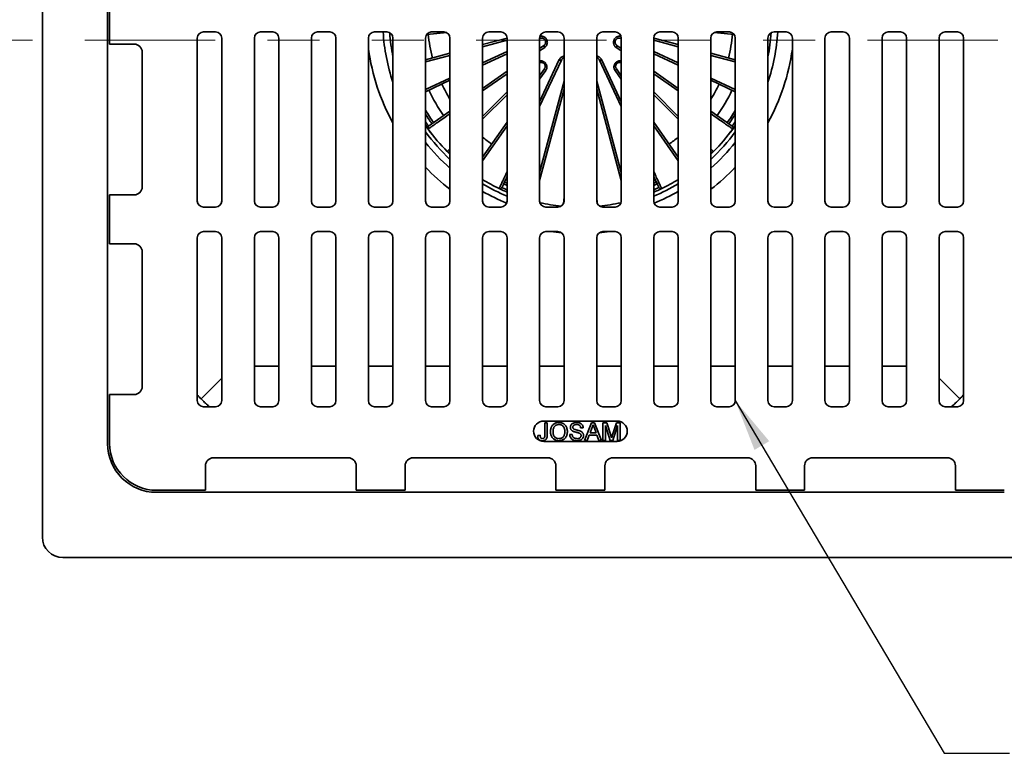
# Model space of a CAD drawing. Units: inches. Extents: x 0.2 to 8.4, y 0.1 to 10.9.
# Drawn here: x 1.9 to 3.8, y 6.1 to 7.5 of the extents above; entities that cross this region are included whole.
import ezdxf

# ---------------------------------------------------------------- set-up
doc = ezdxf.new("R2010")
doc.units = ezdxf.units.IN
doc.header["$MEASUREMENT"] = 0
doc.linetypes.add('PHANTOM', pattern=[0.5, 0.25, -0.05, 0.05, -0.05, 0.05, -0.05])
doc.layers.add('WALL', color=7, linetype='Continuous', lineweight=50)
doc.dimstyles.new('SLDDIMSTYLE1', dxfattribs={"dimtxt": 0.18, "dimasz": 0.1, "dimexe": 0, "dimexo": 0.0625, "dimgap": 0, "dimtad": 0, "dimtih": 1, "dimtoh": 1, "dimdec": 0, "dimrnd": 1e-09, "dimzin": 0, "dimdsep": 46, "dimlunit": 5, "dimtxsty": 'Standard', "dimsah": 1, "dimcen": 0.09, "dimadec": 0, "dimazin": 0, "dimtfac": 0.1, "dimtdec": 0, "dimtofl": 0, "dimtmove": 0, "dimatfit": 3, "dimfxl": 0, "dimfrac": 2, "dimtolj": 1, "dimtzin": 0, "dimarcsym": 0})

msp = doc.modelspace()

# ---------------------------------------------------------------- linework, layer by layer
at = {"color": 7, "linetype": 'Continuous', "lineweight": 35}
for p, q in [((1.96937203, 8.51417073), (1.96937203, 6.52979571)), ((2.09437202, 8.33448319), (2.09437202, 6.70948325)), ((2.09827822, 7.56885822), (2.09827822, 7.47510822)), ((2.27796576, 7.49854572), (2.30140327, 7.49854572)), ((2.38734076, 7.49854572), (2.41077823, 7.49854572)), ((2.49671576, 7.49854572), (2.52015323, 7.49854572)), ((2.60609076, 7.49854572), (2.62952823, 7.49854572)), ((2.74443244, 7.4971593), (2.70604818, 7.49380112)), ((2.71546574, 7.49854572), (2.73890325, 7.49854572)), ((2.82484074, 7.49854572), (2.84827825, 7.49854572)), ((2.93421574, 7.49854572), (2.95765325, 7.49854572)), ((3.06702825, 7.49854572), (3.04359074, 7.49854572)), ((3.17640325, 7.49854572), (3.15296574, 7.49854572)), ((3.2951958, 7.49380112), (3.25681155, 7.4971593)), ((3.28577825, 7.49854572), (3.26234074, 7.49854572)), ((3.39515323, 7.49854572), (3.37171576, 7.49854572)), ((3.50452823, 7.49854572), (3.48109076, 7.49854572)), ((3.61390323, 7.49854572), (3.59046576, 7.49854572)), ((3.72327823, 7.49854572), (3.69984072, 7.49854572)), ((2.09827822, 7.47510822), (2.14515322, 7.47510822)), ((2.26624701, 7.17432696), (2.26624701, 7.48682697)), ((2.31312202, 7.48682697), (2.31312202, 7.17432696)), ((2.37562197, 7.17432696), (2.37562197, 7.48682697)), ((2.42249698, 7.48682697), (2.42249698, 7.17432696)), ((2.48499701, 7.17432696), (2.48499701, 7.48682697)), ((2.53187198, 7.48682697), (2.53187198, 7.17432696)), ((2.59437201, 7.17432696), (2.59437201, 7.48682697)), ((2.64124698, 7.48682697), (2.64124698, 7.17432696)), ((2.70374699, 7.17432696), (2.70374699, 7.48682697)), ((2.750622, 7.48682697), (2.750622, 7.17432696)), ((2.81312199, 7.17432696), (2.81312199, 7.48682697)), ((2.81312199, 7.47422851), (2.859997, 7.48678863)), ((2.859997, 7.48682697), (2.859997, 7.17432696)), ((2.92249699, 7.17432696), (2.92249699, 7.48682697)), ((2.92289623, 7.486095), (2.92249699, 7.48590883)), ((2.96937199, 7.48682697), (2.96937199, 7.17432696)), ((3.03187199, 7.48682697), (3.03187199, 7.17432696)), ((3.078747, 7.48590883), (3.07834776, 7.486095)), ((3.078747, 7.17432696), (3.078747, 7.48682697)), ((3.14124699, 7.48682697), (3.14124699, 7.17432696)), ((3.14124699, 7.48678863), (3.188122, 7.47422851)), ((3.188122, 7.17432696), (3.188122, 7.48682697)), ((3.25062199, 7.48682697), (3.25062199, 7.17432696)), ((3.297497, 7.17432696), (3.297497, 7.48682697)), ((3.35999701, 7.48682697), (3.35999701, 7.17432696)), ((3.40687198, 7.17432696), (3.40687198, 7.48682697)), ((3.46937201, 7.48682697), (3.46937201, 7.17432696)), ((3.51624698, 7.17432696), (3.51624698, 7.48682697)), ((3.57874701, 7.48682697), (3.57874701, 7.17432696)), ((3.62562201, 7.17432696), (3.62562201, 7.48682697)), ((3.68812197, 7.48682697), (3.68812197, 7.17432696)), ((3.73499698, 7.17432696), (3.73499698, 7.48682697)), ((2.16077825, 7.45948322), (2.16077825, 7.20167074)), ((2.70374699, 7.44492157), (2.750622, 7.45748169)), ((2.859997, 7.4567646), (2.81312199, 7.43490643)), ((2.92249699, 7.46688574), (2.930679, 7.47261485)), ((3.07056499, 7.47261485), (3.078747, 7.46688574)), ((3.188122, 7.43490643), (3.14124699, 7.4567646)), ((3.25062199, 7.45748169), (3.297497, 7.44492157)), ((2.96414911, 7.44453009), (2.92249699, 7.35520685)), ((3.078747, 7.35520685), (3.03709488, 7.44453009)), ((2.81312199, 7.39030054), (2.859997, 7.42312277)), ((2.92249699, 7.41459528), (2.93169495, 7.42773132)), ((3.06954904, 7.42773132), (3.078747, 7.41459528)), ((3.14124699, 7.42312277), (3.188122, 7.39030054)), ((2.750622, 7.4057622), (2.70374699, 7.38390403)), ((2.92249699, 7.22917051), (2.96937199, 7.40411038)), ((3.03187199, 7.40411038), (3.078747, 7.22917051)), ((3.297497, 7.38390403), (3.25062199, 7.4057622)), ((2.859997, 7.3779626), (2.81312199, 7.33108761)), ((3.188122, 7.33108761), (3.14124699, 7.3779626)), ((2.70964465, 7.31784492), (2.750622, 7.34653758)), ((3.25062199, 7.34653758), (3.29159934, 7.31784492)), ((2.81312199, 7.2583916), (2.859997, 7.32533604)), ((3.14124699, 7.32533604), (3.188122, 7.2583916)), ((2.750622, 7.26381586), (2.74543174, 7.26894502)), ((3.25581224, 7.26894502), (3.25062199, 7.26381586)), ((2.81312199, 7.26228368), (2.81493662, 7.26098315)), ((3.18630737, 7.26098315), (3.188122, 7.26228368)), ((2.09827822, 7.18604571), (2.09827822, 7.09229574)), ((2.14515322, 7.18604571), (2.09827822, 7.18604571)), ((2.30140327, 7.16260821), (2.27796576, 7.16260821)), ((2.41077823, 7.16260821), (2.38734076, 7.16260821)), ((2.52015323, 7.16260821), (2.49671576, 7.16260821)), ((2.62952823, 7.16260821), (2.60609076, 7.16260821)), ((2.73890325, 7.16260821), (2.71546574, 7.16260821)), ((2.84827825, 7.16260821), (2.82484074, 7.16260821)), ((2.95765325, 7.16260821), (2.93421574, 7.16260821)), ((3.04359074, 7.16260821), (3.06702825, 7.16260821)), ((3.15296574, 7.16260821), (3.17640325, 7.16260821)), ((3.26234074, 7.16260821), (3.28577825, 7.16260821)), ((3.37171576, 7.16260821), (3.39515323, 7.16260821)), ((3.48109076, 7.16260821), (3.50452823, 7.16260821)), ((3.59046576, 7.16260821), (3.61390323, 7.16260821)), ((3.69984072, 7.16260821), (3.72327823, 7.16260821)), ((2.27796576, 7.11573324), (2.30140327, 7.11573324)), ((2.38734076, 7.11573324), (2.41077823, 7.11573324)), ((2.49671576, 7.11573324), (2.52015323, 7.11573324)), ((2.60609076, 7.11573324), (2.62952823, 7.11573324)), ((2.71546574, 7.11573324), (2.73890325, 7.11573324)), ((2.82484074, 7.11573324), (2.84827825, 7.11573324)), ((2.93421574, 7.11573324), (2.95765325, 7.11573324)), ((3.06702825, 7.11573324), (3.04359074, 7.11573324)), ((3.17640325, 7.11573324), (3.15296574, 7.11573324)), ((3.28577825, 7.11573324), (3.26234074, 7.11573324)), ((3.39515323, 7.11573324), (3.37171576, 7.11573324)), ((3.50452823, 7.11573324), (3.48109076, 7.11573324)), ((3.61390323, 7.11573324), (3.59046576, 7.11573324)), ((3.72327823, 7.11573324), (3.69984072, 7.11573324)), ((2.26624701, 6.79151444), (2.26624701, 7.10401449)), ((2.31312202, 7.10401449), (2.31312202, 6.79151444)), ((2.37562197, 6.79151444), (2.37562197, 7.10401449)), ((2.42249698, 7.10401449), (2.42249698, 6.79151444)), ((2.48499701, 6.79151444), (2.48499701, 7.10401449)), ((2.53187198, 7.10401449), (2.53187198, 6.79151444)), ((2.59437201, 6.79151444), (2.59437201, 7.10401449)), ((2.64124698, 7.10401449), (2.64124698, 6.79151444)), ((2.70374699, 6.79151444), (2.70374699, 7.10401449)), ((2.750622, 7.10401449), (2.750622, 6.79151444)), ((2.81312199, 6.79151444), (2.81312199, 7.10401449)), ((2.859997, 7.10401449), (2.859997, 6.79151444)), ((2.92249699, 6.79151444), (2.92249699, 7.10401449)), ((2.96937199, 7.10401449), (2.96937199, 6.79151444)), ((3.03187199, 7.10401449), (3.03187199, 6.79151444)), ((3.078747, 6.79151444), (3.078747, 7.10401449)), ((3.14124699, 7.10401449), (3.14124699, 6.79151444)), ((3.188122, 6.79151444), (3.188122, 7.10401449)), ((3.25062199, 7.10401449), (3.25062199, 6.79151444)), ((3.297497, 6.79151444), (3.297497, 7.10401449)), ((3.35999701, 7.10401449), (3.35999701, 6.79151444)), ((3.40687198, 6.79151444), (3.40687198, 7.10401449)), ((3.46937201, 7.10401449), (3.46937201, 6.79151444)), ((3.51624698, 6.79151444), (3.51624698, 7.10401449)), ((3.57874701, 7.10401449), (3.57874701, 6.79151444)), ((3.62562201, 6.79151444), (3.62562201, 7.10401449)), ((3.68812197, 7.10401449), (3.68812197, 6.79151444)), ((3.73499698, 6.79151444), (3.73499698, 7.10401449)), ((2.09827822, 7.09229574), (2.14515322, 7.09229574)), ((2.16077825, 7.07667071), (2.16077825, 6.81885822)), ((2.27364333, 6.79500455), (2.31312202, 6.83448324)), ((3.68812197, 6.83448324), (3.72760066, 6.79500455)), ((2.09827822, 6.80323319), (2.09827822, 6.70948325)), ((2.14515322, 6.80323319), (2.09827822, 6.80323319)), ((2.30140327, 6.77979569), (2.27796576, 6.77979569)), ((2.41077823, 6.77979569), (2.38734076, 6.77979569)), ((2.52015323, 6.77979569), (2.49671576, 6.77979569)), ((2.62952823, 6.77979569), (2.60609076, 6.77979569)), ((2.73890325, 6.77979569), (2.71546574, 6.77979569)), ((2.84827825, 6.77979569), (2.82484074, 6.77979569)), ((2.95765325, 6.77979569), (2.93421574, 6.77979569)), ((3.04359074, 6.77979569), (3.06702825, 6.77979569)), ((3.15296574, 6.77979569), (3.17640325, 6.77979569)), ((3.26234074, 6.77979569), (3.28577825, 6.77979569)), ((3.37171576, 6.77979569), (3.39515323, 6.77979569)), ((3.48109076, 6.77979569), (3.50452823, 6.77979569)), ((3.59046576, 6.77979569), (3.61390323, 6.77979569)), ((3.69984072, 6.77979569), (3.72327823, 6.77979569)), ((3.07093449, 6.75245198), (2.9303095, 6.75245198)), ((2.93232702, 6.72575185), (2.93232702, 6.74922052)), ((2.93232702, 6.74922052), (2.9371397, 6.74922052)), ((2.9371397, 6.74922052), (2.9371397, 6.72605948)), ((3.00582978, 6.73959511), (3.0010171, 6.73959511)), ((3.00859844, 6.71509422), (3.02214778, 6.74922052)), ((3.02253061, 6.73897993), (3.01903731, 6.72953228)), ((3.02214778, 6.74922052), (3.02757572, 6.74922052)), ((3.03068618, 6.72953228), (3.02737063, 6.73850136)), ((3.02757572, 6.74922052), (3.04112505, 6.71509422)), ((3.04389371, 6.71509422), (3.04389371, 6.74922052)), ((3.04389371, 6.74922052), (3.05113324, 6.74922052)), ((3.04870639, 6.74397035), (3.04870639, 6.71509422)), ((3.05775752, 6.71509422), (3.04870639, 6.74397035)), ((3.05113324, 6.74922052), (3.05876244, 6.72527335)), ((3.06197544, 6.7256835), (3.06952944, 6.74922052)), ((3.07189476, 6.74397035), (3.06278895, 6.71509422)), ((3.06952944, 6.74922052), (3.07670745, 6.74922052)), ((3.07189476, 6.71509422), (3.07189476, 6.74397035)), ((3.07670745, 6.74922052), (3.07670745, 6.71509422)), ((2.91876401, 6.72461703), (2.92357669, 6.72515712)), ((2.98001631, 6.7269072), (2.98482899, 6.7269072)), ((3.01758804, 6.72559462), (3.01370508, 6.71509422)), ((3.03213546, 6.72559462), (3.01758804, 6.72559462)), ((3.01903731, 6.72953228), (3.03068618, 6.72953228)), ((3.03601842, 6.71509422), (3.03213546, 6.72559462)), ((2.9303095, 6.71338946), (3.07093449, 6.71338946)), ((3.01370508, 6.71509422), (3.00859844, 6.71509422)), ((3.04112505, 6.71509422), (3.03601842, 6.71509422)), ((3.04870639, 6.71509422), (3.04389371, 6.71509422)), ((3.06278895, 6.71509422), (3.05775752, 6.71509422)), ((3.07670745, 6.71509422), (3.07189476, 6.71509422)), ((2.55530948, 6.68213948), (2.29749699, 6.68213948)), ((2.938122, 6.68213948), (2.68030951, 6.68213948)), ((3.32093448, 6.68213948), (3.06312199, 6.68213948)), ((3.703747, 6.68213948), (3.44593451, 6.68213948)), ((2.28187196, 6.66651445), (2.28187196, 6.61963945)), ((2.57093451, 6.61963945), (2.57093451, 6.66651445)), ((2.66468448, 6.66651445), (2.66468448, 6.61963945)), ((2.95374699, 6.61963945), (2.95374699, 6.66651445)), ((3.047497, 6.61963945), (3.047497, 6.66651445)), ((3.33655951, 6.66651445), (3.33655951, 6.61963945)), ((3.43030948, 6.61963945), (3.43030948, 6.66651445)), ((3.71937202, 6.66651445), (3.71937202, 6.61963945)), ((2.18812203, 6.61963945), (2.28187196, 6.61963945)), ((2.18812203, 6.61573324), (3.81312196, 6.61573324)), ((2.57093451, 6.61963945), (2.66468448, 6.61963945)), ((2.95374699, 6.61963945), (3.047497, 6.61963945)), ((3.33655951, 6.61963945), (3.43030948, 6.61963945)), ((3.71937202, 6.61963945), (3.81312196, 6.61963945)), ((2.00843448, 6.49073325), (3.99280951, 6.49073325))]:
    msp.add_line(p, q, dxfattribs=at)
at = {"color": 8, "linetype": 'Continuous', "lineweight": 35}
for p, q in [((2.71364565, 7.49840352), (2.71524795, 7.4985437)), ((3.28599604, 7.4985437), (3.28759834, 7.49840352)), ((2.859997, 7.48272753), (2.81312199, 7.47016741)), ((3.188122, 7.47016741), (3.14124699, 7.48272753)), ((2.81312199, 7.43926757), (2.859997, 7.46112574)), ((2.93217865, 7.46883977), (2.92249699, 7.4620606)), ((3.078747, 7.4620606), (3.06906534, 7.46883977)), ((3.14124699, 7.46112574), (3.188122, 7.43926757)), ((2.750622, 7.45342059), (2.70374699, 7.44086047)), ((2.92249699, 7.36455933), (2.96017097, 7.44535142)), ((3.04107302, 7.44535142), (3.078747, 7.36455933)), ((3.297497, 7.44086047), (3.25062199, 7.45342059)), ((2.859997, 7.41829763), (2.81312199, 7.3854754)), ((2.93417549, 7.42443485), (2.92249699, 7.40775623)), ((3.078747, 7.40775623), (3.0670685, 7.42443485)), ((3.188122, 7.3854754), (3.14124699, 7.41829763)), ((2.70374699, 7.38826516), (2.750622, 7.41012333)), ((3.25062199, 7.41012333), (3.297497, 7.38826516)), ((2.81312199, 7.33663518), (2.859997, 7.38351018)), ((2.96937199, 7.38883899), (2.92249699, 7.21389911)), ((3.078747, 7.21389911), (3.03187199, 7.38883899)), ((3.14124699, 7.38351018), (3.188122, 7.33663518)), ((2.859997, 7.31849698), (2.81312199, 7.25155254)), ((3.188122, 7.25155254), (3.14124699, 7.31849698)), ((2.74544331, 7.26895648), (2.750622, 7.27413517)), ((3.25062199, 7.27413517), (3.25580068, 7.26895648)), ((2.859997, 7.2040375), (2.85340385, 7.20703611)), ((3.14784014, 7.20703611), (3.14124699, 7.2040375)), ((2.96823868, 7.16929928), (2.96937199, 7.18225314)), ((3.03187199, 7.18225314), (3.03300531, 7.16929928)), ((2.42249698, 6.85777239), (2.37562197, 6.85777239)), ((2.53187198, 6.85777239), (2.48499701, 6.85777239)), ((2.64124698, 6.85777239), (2.59437201, 6.85777239)), ((2.750622, 6.85777239), (2.70374699, 6.85777239)), ((2.859997, 6.85777239), (2.81312199, 6.85777239)), ((2.96937199, 6.85777239), (2.92249699, 6.85777239)), ((3.078747, 6.85777239), (3.03187199, 6.85777239)), ((3.188122, 6.85777239), (3.14124699, 6.85777239)), ((3.297497, 6.85777239), (3.25062199, 6.85777239)), ((3.40687198, 6.85777239), (3.35999701, 6.85777239)), ((3.51624698, 6.85777239), (3.46937201, 6.85777239)), ((3.62562201, 6.85777239), (3.57874701, 6.85777239))]:
    msp.add_line(p, q, dxfattribs=at)
at = {"color": 7, "linetype": 'PHANTOM', "lineweight": 18}
msp.add_line((4.55062199, 7.48299007), (1.45062199, 7.48299007), dxfattribs=at)
at = {"color": 8, "linetype": 'Continuous', "lineweight": 35, "flags": 128}
for points in [[(2.92249699, 7.48617884), (2.92269714, 7.48608623), (2.92289623, 7.486095)], [(3.07834776, 7.486095), (3.07854685, 7.48608623), (3.078747, 7.48617884)], [(2.750622, 7.34171243), (2.75031497, 7.34149745), (2.74720914, 7.33932272), (2.7442121, 7.33722417), (2.74132512, 7.33520268), (2.73854944, 7.33325913), (2.73588624, 7.33139434), (2.73333663, 7.32960908), (2.73090172, 7.32790414), (2.72858254, 7.32628023), (2.72638006, 7.32473805), (2.72429523, 7.32327824), (2.72232895, 7.32190142), (2.72048203, 7.3206082), (2.71875526, 7.31939911), (2.71714938, 7.31827467), (2.7156651, 7.31723535), (2.714303, 7.3162816), (2.71306368, 7.31541382), (2.71194769, 7.31463239), (2.71095547, 7.31393762), (2.71008747, 7.31332984), (2.70934402, 7.31280929), (2.70872548, 7.31237617)], [(3.29251851, 7.31237617), (3.29189997, 7.31280929), (3.29115652, 7.31332984), (3.29028852, 7.31393762), (3.2892963, 7.31463239), (3.28818031, 7.31541382), (3.28694099, 7.3162816), (3.28557889, 7.31723535), (3.2840946, 7.31827467), (3.28248873, 7.31939911), (3.28076195, 7.3206082), (3.27891504, 7.32190142), (3.27694876, 7.32327824), (3.27486393, 7.32473805), (3.27266145, 7.32628023), (3.27034227, 7.32790414), (3.26790736, 7.32960908), (3.26535775, 7.33139434), (3.26269455, 7.33325913), (3.25991886, 7.33520268), (3.25703189, 7.33722417), (3.25403485, 7.33932272), (3.25092902, 7.34149745), (3.25062199, 7.34171243)], [(2.70374699, 7.32647551), (2.70519503, 7.32429422), (2.70962422, 7.31783053)], [(3.29161976, 7.31783053), (3.29604895, 7.32429422), (3.297497, 7.32647551)], [(2.84488666, 7.19812339), (2.84520576, 7.19880776), (2.84558933, 7.1996303), (2.84603715, 7.20059066), (2.84654905, 7.20168844), (2.84712482, 7.20292318), (2.8477642, 7.20429435), (2.84846694, 7.20580137), (2.84923272, 7.20744358), (2.85006122, 7.20922031), (2.8509521, 7.21113081), (2.85190497, 7.21317422), (2.85291942, 7.21534974), (2.85399503, 7.21765637), (2.85513133, 7.22009319), (2.85632785, 7.22265913), (2.85758407, 7.22535311), (2.85889947, 7.22817398), (2.859997, 7.23052764)], [(3.14124699, 7.23052764), (3.14234452, 7.22817398), (3.14365991, 7.22535311), (3.14491614, 7.22265913), (3.14611266, 7.22009319), (3.14724896, 7.21765637), (3.14832457, 7.21534974), (3.14933902, 7.21317422), (3.15029188, 7.21113081), (3.15118276, 7.20922031), (3.15201127, 7.20744358), (3.15277705, 7.20580137), (3.15347979, 7.20429435), (3.15411917, 7.20292318), (3.15469494, 7.20168844), (3.15520684, 7.20059066), (3.15565466, 7.1996303), (3.15603823, 7.19880776), (3.15635733, 7.19812339)], [(2.85010206, 7.1999556), (2.85723668, 7.19671614), (2.859997, 7.19551326)], [(3.14124699, 7.19551326), (3.14400731, 7.19671614), (3.15114193, 7.1999556)]]:
    msp.add_lwpolyline(points, dxfattribs=at)
at = {"color": 7, "linetype": 'Continuous', "lineweight": 35, "flags": 128}
for points in [[(2.93417549, 7.42443485), (2.93356288, 7.42489265), (2.93300173, 7.42537356), (2.93251371, 7.42585899), (2.93211769, 7.4263302), (2.93182896, 7.42676897), (2.93165868, 7.42715837), (2.93161343, 7.42748334), (2.93169495, 7.42773132)], [(3.0670685, 7.42443485), (3.06768111, 7.42489265), (3.06824226, 7.42537356), (3.06873027, 7.42585899), (3.0691263, 7.4263302), (3.06941503, 7.42676897), (3.06958531, 7.42715837), (3.06963056, 7.42748334), (3.06954904, 7.42773132)], [(2.70871226, 7.31236667), (2.70416435, 7.31884965), (2.70374699, 7.31946007)], [(3.297497, 7.31946007), (3.29707964, 7.31884965), (3.29253173, 7.31236667)], [(2.92249699, 7.23962321), (2.9247961, 7.23899714), (2.92510771, 7.23891383)], [(3.07613628, 7.23891383), (3.07644789, 7.23899714), (3.078747, 7.23962321)], [(2.859997, 7.22117516), (2.85912249, 7.21929977), (2.85805853, 7.21701811), (2.85705505, 7.21486616), (2.8561125, 7.21284485), (2.85523127, 7.21095503), (2.85441174, 7.20919754), (2.85365424, 7.20757308), (2.85295911, 7.20608238), (2.85232665, 7.20472606), (2.85175711, 7.20350467), (2.85125075, 7.2024188), (2.85080778, 7.20146881), (2.85042837, 7.20065519), (2.8501127, 7.19997826)], [(2.8550547, 7.21057638), (2.85844821, 7.20901249), (2.859997, 7.20831352)], [(3.15113128, 7.19997826), (3.15081562, 7.20065519), (3.15043621, 7.20146881), (3.14999324, 7.2024188), (3.14948688, 7.20350467), (3.14891734, 7.20472606), (3.14828488, 7.20608238), (3.14758975, 7.20757308), (3.14683225, 7.20919754), (3.14601271, 7.21095503), (3.14513149, 7.21284485), (3.14418894, 7.21486616), (3.14318546, 7.21701811), (3.1421215, 7.21929977), (3.14124699, 7.22117516)], [(3.14124699, 7.20831352), (3.14279578, 7.20901249), (3.14618929, 7.21057638)]]:
    msp.add_lwpolyline(points, dxfattribs=at)
at = {"color": 7, "linetype": 'Continuous', "lineweight": 35}
for centre, radius, start, end in [((2.27796574, 7.48682697), 0.01171875, 90, 180), ((2.30140324, 7.48682697), 0.01171875, 0, 90), ((2.38734074, 7.48682697), 0.01171875, 90, 180), ((2.41077824, 7.48682697), 0.01171875, 0, 90), ((2.49671574, 7.48682697), 0.01171875, 90, 180), ((2.52015324, 7.48682697), 0.01171875, 0, 90), ((2.60609074, 7.48682697), 0.01171875, 90, 180), ((3.00062199, 7.52198322), 0.37890625, 183.54633274, 198.47651997), ((2.62952824, 7.48682697), 0.01171875, 0, 90), ((2.71546574, 7.48682697), 0.01171875, 90, 180), ((3.00062199, 7.52198322), 0.29296875, 185.46958029, 194.53041971), ((2.73890324, 7.48682697), 0.01171875, 0, 90), ((2.82484074, 7.48682697), 0.01171875, 90, 180), ((2.84827824, 7.48682697), 0.01171875, 0, 90), ((2.93421574, 7.48682697), 0.01171875, 90, 180), ((2.95765324, 7.48682697), 0.01171875, 0, 90), ((3.04359074, 7.48682697), 0.01171875, 90, 180), ((3.06702824, 7.48682697), 0.01171875, 0, 90), ((3.15296574, 7.48682697), 0.01171875, 90, 180), ((3.17640324, 7.48682697), 0.01171875, 0, 90), ((3.26234074, 7.48682697), 0.01171875, 90, 180), ((3.00062199, 7.52198322), 0.29296875, 345.46958029, 354.53041971), ((3.28577824, 7.48682697), 0.01171875, 0, 90), ((3.37171574, 7.48682697), 0.01171875, 90, 180), ((3.00062199, 7.52198322), 0.37890625, 341.52348003, 356.45366726), ((3.39515324, 7.48682697), 0.01171875, 0, 90), ((3.48109074, 7.48682697), 0.01171875, 90, 180), ((3.50452824, 7.48682697), 0.01171875, 0, 90), ((3.59046574, 7.48682697), 0.01171875, 90, 180), ((3.61390324, 7.48682697), 0.01171875, 0, 90), ((3.69984074, 7.48682697), 0.01171875, 90, 180), ((3.72327824, 7.48682697), 0.01171875, 0, 90), ((2.14515324, 7.45948322), 0.015625, 0, 90), ((2.9355996, 7.47238415), 0.00492601, 177.31574821, 226.01525732), ((3.06564439, 7.47238415), 0.00492601, 313.98474268, 2.68425179), ((2.96306745, 7.44933584), 0.00492597, 233.98457066, 282.68448573), ((3.03817653, 7.44933584), 0.00492597, 257.31551427, 306.01542934), ((3.00062199, 7.52198322), 0.29296875, 204.93691836, 211.42390649), ((3.00062199, 7.52198322), 0.29296875, 328.57609351, 335.06308164), ((3.00062199, 7.52198322), 0.3203125, 204.94230338, 215.05769662), ((3.00062199, 7.52198322), 0.3203125, 324.94230338, 335.05769662), ((3.00062199, 7.52198322), 0.34375, 210.27264132, 215.05376276), ((3.00062199, 7.52198322), 0.34375, 324.94623724, 329.72735868), ((2.71188519, 7.31464512), 0.00390625, 125, 215.68163038), ((2.71188743, 7.31465634), 0.00389835, 125.12180348, 215.79641887), ((2.71071843, 7.30958825), 0.003427, 125.55916963, 125.83128569), ((3.00062199, 7.52198322), 0.359375, 215.68163038, 224.75738772), ((3.00062199, 7.52198322), 0.35935872, 215.68163038, 224.75738772), ((3.00062199, 7.52198322), 0.35935872, 315.24261228, 324.31836962), ((3.00062199, 7.52198322), 0.359375, 315.24261228, 324.31836962), ((3.2893588, 7.31464512), 0.00390625, 324.31836962, 55), ((3.28935656, 7.31465634), 0.00389835, 324.20358113, 54.87819652), ((3.29052556, 7.30958825), 0.003427, 54.16871431, 54.44083037), ((3.00062199, 7.52198322), 0.37890625, 218.41736606, 228.7158502), ((3.00062199, 7.52198322), 0.29296875, 230.2081805, 234.53041971), ((3.00062199, 7.52198322), 0.29296875, 305.46958029, 309.7918195), ((3.00062199, 7.52198322), 0.37890625, 311.2841498, 321.58263394), ((2.74587478, 7.2685093), 0.00062139, 133.97561741, 135.47697486), ((2.74820556, 7.27169544), 0.00390625, 224.75738772, 308.21455893), ((3.25303843, 7.27169544), 0.00390625, 231.78544107, 315.24261228), ((3.25536921, 7.2685093), 0.00062139, 44.52302529, 46.02438245), ((3.00062199, 7.52198322), 0.359375, 238.55101861, 244.31836962), ((3.00062199, 7.52198322), 0.359375, 295.68163038, 301.44898139), ((2.14515324, 7.20167072), 0.015625, 270, 0), ((3.00062199, 7.52198322), 0.37890625, 240.34044623, 248.1045701), ((2.84657244, 7.20162909), 0.00390625, 244.31836962, 335), ((3.00062199, 7.52198322), 0.359375, 244.31836962, 246.96431589), ((2.84999958, 7.19565376), 0.00567812, 154.21869397, 154.38293418), ((2.8465831, 7.20163325), 0.00389835, 244.20381759, 334.87859644), ((3.00062199, 7.52198322), 0.359375, 293.03568411, 295.68163038), ((3.00062199, 7.52198322), 0.37890625, 291.8954299, 299.65955377), ((3.15466089, 7.20163325), 0.00389835, 205.12140356, 295.79618241), ((3.15467155, 7.20162909), 0.00390625, 205, 295.68163038), ((3.15124441, 7.19565376), 0.00567812, 25.61706583, 25.78130601), ((2.27796574, 7.17432697), 0.01171875, 180, 270), ((2.30140324, 7.17432697), 0.01171875, 270, 0), ((2.38734074, 7.17432697), 0.01171875, 180, 270), ((2.41077824, 7.17432697), 0.01171875, 270, 0), ((2.49671574, 7.17432697), 0.01171875, 180, 270), ((2.52015324, 7.17432697), 0.01171875, 270, 0), ((2.60609074, 7.17432697), 0.01171875, 180, 270), ((2.62952824, 7.17432697), 0.01171875, 270, 0), ((2.71546574, 7.17432697), 0.01171875, 180, 270), ((2.73890324, 7.17432697), 0.01171875, 270, 0), ((2.82484074, 7.17432697), 0.01171875, 180, 270), ((2.84827824, 7.17432697), 0.01171875, 270, 0), ((2.93421574, 7.17432697), 0.01171875, 180, 270), ((2.95765324, 7.17432697), 0.01171875, 270, 0), ((3.04359074, 7.17432697), 0.01171875, 180, 270), ((3.06702824, 7.17432697), 0.01171875, 270, 0), ((3.15296574, 7.17432697), 0.01171875, 180, 270), ((3.17640324, 7.17432697), 0.01171875, 270, 0), ((3.26234074, 7.17432697), 0.01171875, 180, 270), ((3.28577824, 7.17432697), 0.01171875, 270, 0), ((3.37171574, 7.17432697), 0.01171875, 180, 270), ((3.39515324, 7.17432697), 0.01171875, 270, 0), ((3.48109074, 7.17432697), 0.01171875, 180, 270), ((3.50452824, 7.17432697), 0.01171875, 270, 0), ((3.59046574, 7.17432697), 0.01171875, 180, 270), ((3.61390324, 7.17432697), 0.01171875, 270, 0), ((3.69984074, 7.17432697), 0.01171875, 180, 270), ((3.72327824, 7.17432697), 0.01171875, 270, 0), ((3.00062199, 7.52198322), 0.359375, 257.51802161, 264.15186413), ((3.00062199, 7.52198322), 0.359375, 275.84813587, 282.48197839), ((2.27796574, 7.10401447), 0.01171875, 90, 180), ((2.30140324, 7.10401447), 0.01171875, 0, 90), ((2.38734074, 7.10401447), 0.01171875, 90, 180), ((2.41077824, 7.10401447), 0.01171875, 0, 90), ((2.49671574, 7.10401447), 0.01171875, 90, 180), ((2.52015324, 7.10401447), 0.01171875, 0, 90), ((2.60609074, 7.10401447), 0.01171875, 90, 180), ((2.62952824, 7.10401447), 0.01171875, 0, 90), ((2.71546574, 7.10401447), 0.01171875, 90, 180), ((2.73890324, 7.10401447), 0.01171875, 0, 90), ((2.82484074, 7.10401447), 0.01171875, 90, 180), ((2.84827824, 7.10401447), 0.01171875, 0, 90), ((2.93421574, 7.10401447), 0.01171875, 90, 180), ((2.95765324, 7.10401447), 0.01171875, 0, 90), ((3.04359074, 7.10401447), 0.01171875, 90, 180), ((3.06702824, 7.10401447), 0.01171875, 0, 90), ((3.15296574, 7.10401447), 0.01171875, 90, 180), ((3.17640324, 7.10401447), 0.01171875, 0, 90), ((3.26234074, 7.10401447), 0.01171875, 90, 180), ((3.28577824, 7.10401447), 0.01171875, 0, 90), ((3.37171574, 7.10401447), 0.01171875, 90, 180), ((3.39515324, 7.10401447), 0.01171875, 0, 90), ((3.48109074, 7.10401447), 0.01171875, 90, 180), ((3.50452824, 7.10401447), 0.01171875, 0, 90), ((3.59046574, 7.10401447), 0.01171875, 90, 180), ((3.61390324, 7.10401447), 0.01171875, 0, 90), ((3.69984074, 7.10401447), 0.01171875, 90, 180), ((3.72327824, 7.10401447), 0.01171875, 0, 90), ((2.14515324, 7.07667072), 0.015625, 0, 90), ((2.14515324, 6.81885822), 0.015625, 270, 0), ((2.27796574, 6.79151447), 0.01171875, 180, 270), ((2.30140324, 6.79151447), 0.01171875, 270, 0), ((2.38734074, 6.79151447), 0.01171875, 180, 270), ((2.41077824, 6.79151447), 0.01171875, 270, 0), ((2.49671574, 6.79151447), 0.01171875, 180, 270), ((2.52015324, 6.79151447), 0.01171875, 270, 0), ((2.60609074, 6.79151447), 0.01171875, 180, 270), ((2.62952824, 6.79151447), 0.01171875, 270, 0), ((2.71546574, 6.79151447), 0.01171875, 180, 270), ((2.73890324, 6.79151447), 0.01171875, 270, 0), ((2.82484074, 6.79151447), 0.01171875, 180, 270), ((2.84827824, 6.79151447), 0.01171875, 270, 0), ((2.93421574, 6.79151447), 0.01171875, 180, 270), ((2.95765324, 6.79151447), 0.01171875, 270, 0), ((3.04359074, 6.79151447), 0.01171875, 180, 270), ((3.06702824, 6.79151447), 0.01171875, 270, 0), ((3.15296574, 6.79151447), 0.01171875, 180, 270), ((3.17640324, 6.79151447), 0.01171875, 270, 0), ((3.26234074, 6.79151447), 0.01171875, 180, 270), ((3.28577824, 6.79151447), 0.01171875, 270, 0), ((3.37171574, 6.79151447), 0.01171875, 180, 270), ((3.39515324, 6.79151447), 0.01171875, 270, 0), ((3.48109074, 6.79151447), 0.01171875, 180, 270), ((3.50452824, 6.79151447), 0.01171875, 270, 0), ((3.59046574, 6.79151447), 0.01171875, 180, 270), ((3.61390324, 6.79151447), 0.01171875, 270, 0), ((3.69984074, 6.79151447), 0.01171875, 180, 270), ((3.72327824, 6.79151447), 0.01171875, 270, 0), ((2.93030949, 6.73292072), 0.01953125, 90, 270), ((3.07093449, 6.73292072), 0.01953125, 270, 90), ((2.18812199, 6.70948322), 0.09375, 180, 270), ((2.18812199, 6.70948322), 0.08984375, 180, 270), ((2.29749699, 6.66651447), 0.015625, 90, 180), ((2.55530949, 6.66651447), 0.015625, 0, 90), ((2.68030949, 6.66651447), 0.015625, 90, 180), ((2.93812199, 6.66651447), 0.015625, 0, 90), ((3.06312199, 6.66651447), 0.015625, 90, 180), ((3.32093449, 6.66651447), 0.015625, 0, 90), ((3.44593449, 6.66651447), 0.015625, 90, 180), ((3.70374699, 6.66651447), 0.015625, 0, 90), ((2.00843449, 6.52979572), 0.0390625, 180, 270)]:
    msp.add_arc(centre, radius, start, end, dxfattribs=at)
at = {"color": 8, "linetype": 'Continuous', "lineweight": 35}
for centre, radius, start, end in [((3.00062199, 7.52198322), 0.36640625, 183.88476371, 191.2426689), ((3.00062199, 7.52198322), 0.36640625, 348.7573311, 356.11523629), ((3.00062199, 7.52198322), 0.41015625, 187.91385816, 208.81381729), ((3.00062199, 7.52198322), 0.41015625, 331.18618271, 352.08614184), ((3.00062199, 7.52198322), 0.34765625, 211.35798939, 215.05315868), ((3.00062199, 7.52198322), 0.34765625, 324.94684132, 328.64201061), ((3.00062199, 7.52198322), 0.36640625, 215.88114691, 226.97614711), ((3.00062199, 7.52198322), 0.36640625, 313.02385289, 324.11885309), ((2.74821775, 7.2716972), 0.00389988, 224.64973692, 308.06054291), ((3.25302624, 7.2716972), 0.00389988, 231.93945709, 315.35026308), ((3.00062199, 7.52198322), 0.41015625, 223.63009586, 232.44492075), ((3.00062199, 7.52198322), 0.41015625, 307.55507925, 316.36990414), ((3.00062199, 7.52198322), 0.35935872, 238.54943071, 244.31836962), ((3.00062199, 7.52198322), 0.35935872, 295.68163038, 301.45056929), ((3.00062199, 7.52198322), 0.36640625, 239.22106178, 247.43102807), ((3.00062199, 7.52198322), 0.36640625, 292.56897193, 300.77893822), ((3.00062199, 7.52198322), 0.35935872, 257.51661724, 264.15510158), ((3.00062199, 7.52198322), 0.35935872, 275.84489842, 282.48338276), ((3.00062199, 7.52198322), 0.41015625, 262.08614184, 264.97017933), ((3.00062199, 7.52198322), 0.41015625, 275.02982067, 277.91385816)]:
    msp.add_arc(centre, radius, start, end, dxfattribs=at)
at = {"color": 7, "linetype": 'Continuous', "lineweight": 35}
for points, knots in [([(2.930679, 7.47261485), (2.93104091, 7.47289723), (2.93176467, 7.47346196), (2.9326495, 7.47453899), (2.93334391, 7.47575644), (2.93381032, 7.47707788), (2.93402954, 7.47845806), (2.93400876, 7.47982202), (2.93375157, 7.48114223), (2.9332975, 7.48236106), (2.93265511, 7.48346888), (2.93186585, 7.48444016), (2.93093846, 7.48526306), (2.92989868, 7.48593246), (2.9287653, 7.48642645), (2.92754902, 7.48674411), (2.92628688, 7.48686081), (2.92506385, 7.48677334), (2.92392147, 7.48652221), (2.92323799, 7.48623741), (2.92289623, 7.486095)], [0, 0, 0, 0, 0.0613101888, 0.1226098256, 0.1840315928, 0.2454335456, 0.3044021649, 0.3633507929, 0.4185280768, 0.473696177, 0.5261468697, 0.5786001137, 0.6304036944, 0.6822173218, 0.7354507557, 0.7886971981, 0.8448504159, 0.9010153449, 0.950506039, 1, 1, 1, 1]), ([(3.07834776, 7.486095), (3.07792225, 7.48626723), (3.07707131, 7.48661166), (3.07569616, 7.48683942), (3.0742946, 7.48683208), (3.072917, 7.48657528), (3.07161212, 7.48607505), (3.07044128, 7.48537507), (3.06942654, 7.48449223), (3.06859804, 7.48348958), (3.06795984, 7.48237934), (3.06751331, 7.48121019), (3.06726436, 7.47999559), (3.06720452, 7.47876042), (3.06734341, 7.47753188), (3.06767645, 7.47631973), (3.06820645, 7.47516833), (3.06889372, 7.4741529), (3.06968239, 7.47328912), (3.07027078, 7.47283961), (3.07056499, 7.47261485)], [0, 0, 0, 0, 0.0613099588, 0.1226097628, 0.1840315351, 0.2454333543, 0.3044021021, 0.3633507085, 0.4185280082, 0.4736960893, 0.5261468072, 0.5785999958, 0.6304035352, 0.6822171306, 0.7354505268, 0.788697082, 0.8448503041, 0.9010151297, 0.9505059634, 1, 1, 1, 1]), ([(2.93169495, 7.42773132), (2.9319479, 7.42813731), (2.93245372, 7.42894917), (2.93292361, 7.43033372), (2.93314347, 7.43180017), (2.93308243, 7.43327745), (2.93274315, 7.43470597), (2.93218313, 7.43598664), (2.93142379, 7.4371125), (2.9305514, 7.43803883), (2.92956837, 7.43878719), (2.92852742, 7.43935814), (2.92742736, 7.43975684), (2.92628102, 7.43999195), (2.92510805, 7.44005369), (2.92390701, 7.43992385), (2.92302644, 7.43972957), (2.92257299, 7.43952355), (2.92249699, 7.43948902)], [0, 0, 0, 0, 0.0770305206, 0.1540397665, 0.2313572832, 0.3086206246, 0.3796039685, 0.4505358135, 0.5129235483, 0.5752933921, 0.6323079703, 0.689330238, 0.745647254, 0.8019838361, 0.8615574113, 0.9211556324, 0.986786043, 1, 1, 1, 1]), ([(2.96937199, 7.44879907), (2.96905957, 7.44871719), (2.96834514, 7.44852996), (2.9672974, 7.44801412), (2.96625389, 7.4472973), (2.96537366, 7.44644279), (2.96465986, 7.44551643), (2.96431936, 7.44485888), (2.96414911, 7.44453009)], [0, 0, 0, 0, 0.1352630036, 0.3093108944, 0.4928597523, 0.6764468261, 0.8382178007, 1, 1, 1, 1]), ([(3.03709488, 7.44453009), (3.03687966, 7.44493565), (3.03644924, 7.44574669), (3.03554182, 7.44680345), (3.03446498, 7.447705), (3.03323893, 7.44837063), (3.03235395, 7.44873714), (3.03188464, 7.44881042), (3.03187199, 7.44881239)], [0, 0, 0, 0, 0.2003365203, 0.4006393139, 0.6013410352, 0.8019774528, 0.9946629139, 1, 1, 1, 1]), ([(3.078747, 7.4394777), (3.07840293, 7.43960531), (3.07759747, 7.43990403), (3.07624981, 7.44006144), (3.07478684, 7.43998129), (3.07342768, 7.43965067), (3.07218724, 7.43909872), (3.07112344, 7.43840035), (3.07021577, 7.43756223), (3.06947268, 7.43663622), (3.06888922, 7.43562216), (3.06845787, 7.43453383), (3.06819633, 7.43339035), (3.0681041, 7.43218129), (3.06820444, 7.43095434), (3.06849674, 7.42977265), (3.06893982, 7.42868441), (3.06934596, 7.42804903), (3.06954904, 7.42773132)], [0, 0, 0, 0, 0.0576008012, 0.1348425375, 0.2058060304, 0.2767180822, 0.3390882051, 0.4014411393, 0.4584398952, 0.5154460592, 0.5717474047, 0.6280683844, 0.6876252189, 0.7472072561, 0.8128189516, 0.8784544164, 0.9392233318, 1, 1, 1, 1]), ([(2.26624701, 6.80237461), (2.26656083, 6.80203658), (2.26889743, 6.79951965), (2.2714412, 6.79709959), (2.27364333, 6.79500455)], [0, 0, 0, 0, 0.1343038811, 1, 1, 1, 1]), ([(2.27364333, 6.79500455), (2.27587034, 6.7927142), (2.28032609, 6.78813172), (2.2857053, 6.78311117), (2.28887624, 6.78046573), (2.28967938, 6.77979569)], [0, 0, 0, 0, 0.4273094006, 0.8549487901, 1, 1, 1, 1]), ([(3.71157964, 6.77979569), (3.71282904, 6.78086053), (3.71610364, 6.78365141), (3.72147119, 6.7886811), (3.72549308, 6.79283027), (3.72760066, 6.79500455)], [0, 0, 0, 0, 0.2269876966, 0.5949194867, 1, 1, 1, 1]), ([(3.72760066, 6.79500455), (3.7299306, 6.79721402), (3.73247882, 6.79963048), (3.73479829, 6.8021527), (3.73499698, 6.80236875)], [0, 0, 0, 0, 0.9143404217, 1, 1, 1, 1]), ([(2.94326494, 6.73170615), (2.94328291, 6.73255506), (2.94331885, 6.73425292), (2.94368664, 6.73677898), (2.94434878, 6.73924257), (2.94534163, 6.74159664), (2.94672143, 6.74374987), (2.94841387, 6.74559895), (2.95033033, 6.74713658), (2.95243621, 6.74831166), (2.95470761, 6.74911153), (2.957072, 6.7495808), (2.95867307, 6.74963228), (2.95947355, 6.74965802)], [0, 0, 0, 0, 0.0933629036, 0.1867302244, 0.2800669744, 0.3734033518, 0.4667040809, 0.5600042102, 0.6480025343, 0.7359923079, 0.823971998, 0.911992487, 1, 1, 1, 1]), ([(2.95950089, 6.74572036), (2.95886149, 6.74569365), (2.95758249, 6.74564024), (2.95570922, 6.7451779), (2.95394587, 6.74440337), (2.95235024, 6.74332936), (2.95092004, 6.74203696), (2.94975746, 6.74035209), (2.94892144, 6.7383634), (2.94839595, 6.73615971), (2.94812227, 6.73391204), (2.9480925, 6.73240502), (2.94807761, 6.73165152)], [0, 0, 0, 0, 0.09331699, 0.1866601032, 0.2799579762, 0.3732961003, 0.4666293256, 0.5598885174, 0.6698630754, 0.779876108, 0.8899391081, 1, 1, 1, 1]), ([(2.95947355, 6.74965802), (2.96030833, 6.74962903), (2.96197776, 6.74957105), (2.9644319, 6.74901956), (2.96677284, 6.74811521), (2.9689386, 6.74684197), (2.97086803, 6.74523207), (2.97258028, 6.74319292), (2.973965, 6.74074214), (2.97496201, 6.73795753), (2.9755432, 6.73505306), (2.9756085, 6.73308621), (2.97564115, 6.73210266)], [0, 0, 0, 0, 0.0933554569, 0.1866958523, 0.2800168331, 0.3733567422, 0.4666876561, 0.56000047, 0.6699568223, 0.7799521411, 0.8899621845, 1, 1, 1, 1]), ([(2.97082847, 6.73213683), (2.97080777, 6.73287982), (2.97076637, 6.73436552), (2.97040699, 6.73657132), (2.96976445, 6.73871076), (2.96878459, 6.74072311), (2.9674322, 6.74249552), (2.96573603, 6.7439213), (2.96380409, 6.74497005), (2.96169054, 6.74561109), (2.96023083, 6.74568393), (2.95950089, 6.74572036)], [0, 0, 0, 0, 0.1120917262, 0.2241413625, 0.3361856985, 0.4481837844, 0.5601288161, 0.6700857504, 0.7800552992, 0.8900151753, 1, 1, 1, 1]), ([(2.98132886, 6.74031296), (2.98136535, 6.74094519), (2.98143833, 6.74220999), (2.98209265, 6.74400888), (2.98305858, 6.74564621), (2.98437677, 6.74702686), (2.98612884, 6.74818479), (2.98826351, 6.74902834), (2.99069482, 6.74957053), (2.99234887, 6.74962885), (2.99317599, 6.74965802)], [0, 0, 0, 0, 0.1119756804, 0.2240136708, 0.3359954186, 0.4478874652, 0.5598358986, 0.7064909819, 0.853230039, 1, 1, 1, 1]), ([(2.98636714, 6.73293667), (2.98585025, 6.73321875), (2.98481668, 6.73378281), (2.98344813, 6.73491419), (2.98242146, 6.73620941), (2.98177094, 6.73758113), (2.98138701, 6.73892435), (2.98134824, 6.73985025), (2.98132886, 6.74031296)], [0, 0, 0, 0, 0.18672812362, 0.37338880352, 0.55995260374, 0.70653906305, 0.85334287725, 1, 1, 1, 1]), ([(2.9933674, 6.74572036), (2.99290356, 6.74571095), (2.99197585, 6.74569215), (2.99059517, 6.74549529), (2.98925257, 6.74511342), (2.98800046, 6.74442376), (2.98699329, 6.74338774), (2.9862604, 6.74209026), (2.98618118, 6.7411152), (2.98614154, 6.74062741)], [0, 0, 0, 0, 0.1402478454, 0.2805077528, 0.4206868116, 0.5606007448, 0.7071946989, 0.8535223259, 1, 1, 1, 1]), ([(2.98614154, 6.74062741), (2.98615576, 6.7403146), (2.9861842, 6.73968874), (2.98646322, 6.73885491), (2.98686106, 6.73815143), (2.98719707, 6.73779234), (2.98736522, 6.73761264)], [0, 0, 0, 0, 0.2799165047, 0.5600413083, 0.7798279833, 1, 1, 1, 1]), ([(2.98736522, 6.73761264), (2.98780191, 6.73730762), (2.98867668, 6.73669658), (2.99019373, 6.73617057), (2.99170991, 6.73568142), (2.99325682, 6.73528331), (2.9953022, 6.7347735), (2.99784669, 6.73412922), (2.99980549, 6.73339793), (3.00078467, 6.73303237)], [0, 0, 0, 0, 0.11166559075, 0.22369033087, 0.33574590906, 0.44780686485, 0.55986979281, 0.77998284648, 1, 1, 1, 1]), ([(2.99317599, 6.74965802), (2.99385255, 6.74964192), (2.99520558, 6.74960972), (2.99721593, 6.74929421), (2.99917214, 6.74874065), (3.00103105, 6.74790818), (3.00268842, 6.74673709), (3.00403592, 6.7452331), (3.00501939, 6.74348946), (3.00566318, 6.74158535), (3.00577426, 6.74025842), (3.00582978, 6.73959511)], [0, 0, 0, 0, 0.1120745808, 0.2241336011, 0.3362156773, 0.4482065772, 0.5601111673, 0.6699938305, 0.779968459, 0.8900112375, 1, 1, 1, 1]), ([(3.0010171, 6.73959511), (3.00094387, 6.74010388), (3.00079745, 6.74112112), (3.0002274, 6.74256684), (2.99931842, 6.74382773), (2.99806239, 6.74479243), (2.99657193, 6.74537496), (2.99498129, 6.7456792), (2.99390548, 6.74570663), (2.9933674, 6.74572036)], [0, 0, 0, 0, 0.1400979005, 0.2801127607, 0.4199503076, 0.5597419071, 0.7063623095, 0.853134097, 1, 1, 1, 1]), ([(3.02486175, 6.74528285), (3.02471157, 6.74467196), (3.02441118, 6.74344999), (3.02366295, 6.74132775), (3.02296005, 6.73987035), (3.02253061, 6.73897993)], [0, 0, 0, 0, 0.2800149338, 0.5601147308, 1, 1, 1, 1]), ([(3.02737063, 6.73850136), (3.02690088, 6.73976673), (3.02606204, 6.74202628), (3.0252285, 6.7442878), (3.02486175, 6.74528285)], [0, 0, 0, 0, 0.5600066425, 1, 1, 1, 1]), ([(2.92774677, 6.71465671), (2.92717243, 6.71467601), (2.92602405, 6.71471459), (2.9243286, 6.71506644), (2.92272812, 6.71572982), (2.92131713, 6.71674371), (2.92021004, 6.71807013), (2.91945089, 6.71960616), (2.91899924, 6.7212427), (2.91877272, 6.72292428), (2.91876691, 6.7240528), (2.91876401, 6.72461703)], [0, 0, 0, 0, 0.1120522048, 0.2240428983, 0.3360217494, 0.447932791, 0.5598131105, 0.6697946329, 0.7798449899, 0.8899295183, 1, 1, 1, 1]), ([(2.92357669, 6.72515712), (2.92360094, 6.7246617), (2.92364943, 6.72367093), (2.92388582, 6.72220193), (2.92425614, 6.72088227), (2.92490917, 6.71981047), (2.9257799, 6.71909053), (2.92682855, 6.71865965), (2.92757268, 6.71861615), (2.92794502, 6.71859438)], [0, 0, 0, 0, 0.1669622293, 0.3338980666, 0.5006326246, 0.6254250117, 0.7502308328, 0.8750229812, 1, 1, 1, 1]), ([(2.9371397, 6.72605948), (2.93713109, 6.72542558), (2.93711388, 6.72415781), (2.93691867, 6.72226419), (2.93652904, 6.72039889), (2.9358019, 6.7186275), (2.93465697, 6.71709847), (2.93315599, 6.71593702), (2.93144073, 6.71517373), (2.92961646, 6.71472093), (2.92837, 6.71467812), (2.92774677, 6.71465671)], [0, 0, 0, 0, 0.1120811386, 0.2241561346, 0.3361803821, 0.4481019361, 0.5600007664, 0.6699286085, 0.779911684, 0.8899548576, 1, 1, 1, 1]), ([(2.92794502, 6.71859438), (2.92834538, 6.71862043), (2.9291459, 6.71867252), (2.93026174, 6.71916682), (2.93118604, 6.71995196), (2.9318778, 6.72111466), (2.93218451, 6.7225619), (2.9323086, 6.72415318), (2.93232088, 6.72521889), (2.93232702, 6.72575185)], [0, 0, 0, 0, 0.1249401318, 0.2498181324, 0.3747638845, 0.499601293, 0.6661452305, 0.833043339, 1, 1, 1, 1]), ([(2.95945304, 6.71465671), (2.95863408, 6.71468613), (2.95699633, 6.71474495), (2.9545835, 6.71526372), (2.95228188, 6.7161414), (2.95014846, 6.71737644), (2.94823977, 6.71893588), (2.94651696, 6.72090004), (2.94511253, 6.72327905), (2.94405559, 6.72597967), (2.94338581, 6.72881079), (2.94330523, 6.730741), (2.94326494, 6.73170615)], [0, 0, 0, 0, 0.0933569763, 0.1866935817, 0.2800384956, 0.373367866, 0.4666968549, 0.5600298975, 0.6699970589, 0.7800022831, 0.8899954875, 1, 1, 1, 1]), ([(2.94807761, 6.73165152), (2.9480967, 6.73092516), (2.94813486, 6.72947237), (2.94851754, 6.72732051), (2.94919138, 6.72524188), (2.95023878, 6.7233175), (2.95163892, 6.72165224), (2.95330912, 6.72027633), (2.9552182, 6.71928593), (2.95729174, 6.71869081), (2.95871887, 6.71862652), (2.95943253, 6.71859438)], [0, 0, 0, 0, 0.1120619727, 0.2241340987, 0.336131361, 0.4481137709, 0.5600973295, 0.6700674336, 0.7800329597, 0.8900003165, 1, 1, 1, 1]), ([(2.95943253, 6.71859438), (2.96017803, 6.71862788), (2.96166888, 6.71869489), (2.96383143, 6.71933431), (2.96580554, 6.72040975), (2.96749743, 6.72188933), (2.96886801, 6.72365352), (2.96983046, 6.72565418), (2.97044281, 6.72776692), (2.97078115, 6.72994154), (2.9708127, 6.73140505), (2.97082847, 6.73213683)], [0, 0, 0, 0, 0.1119952481, 0.2239679652, 0.3359188707, 0.4478874508, 0.55985729, 0.6698537301, 0.7798610384, 0.8899259737, 1, 1, 1, 1]), ([(2.97564115, 6.73210266), (2.97561783, 6.73127039), (2.9755712, 6.72960592), (2.9751525, 6.7271375), (2.97444011, 6.72474007), (2.97340482, 6.72246089), (2.97203844, 6.7203618), (2.97036526, 6.71855918), (2.96843636, 6.7171118), (2.96633598, 6.7160351), (2.9641216, 6.7152261), (2.96180677, 6.71474414), (2.96023763, 6.71468586), (2.95945304, 6.71465671)], [0, 0, 0, 0, 0.0933658761, 0.1867224033, 0.2800676745, 0.3734064287, 0.466716657, 0.5600028831, 0.6479829774, 0.7359837422, 0.8239832096, 0.9119887109, 1, 1, 1, 1]), ([(2.9943108, 6.71465671), (2.993518, 6.71467505), (2.99193266, 6.71471172), (2.98957638, 6.71507318), (2.98728698, 6.71574263), (2.98515799, 6.71683313), (2.98332235, 6.71834852), (2.98187767, 6.72021917), (2.98082627, 6.72231443), (2.98017598, 6.72457447), (2.98006954, 6.72612957), (2.98001631, 6.7269072)], [0, 0, 0, 0, 0.1120834597, 0.2241322488, 0.336160437, 0.4481247346, 0.5600633078, 0.6700086494, 0.7799896952, 0.8899825176, 1, 1, 1, 1]), ([(2.98482899, 6.7269072), (2.98489399, 6.72639123), (2.98502396, 6.72535932), (2.9854487, 6.72385543), (2.98607143, 6.72241731), (2.98704034, 6.72117555), (2.98839122, 6.72009727), (2.99007509, 6.71923797), (2.99205609, 6.718682), (2.99341789, 6.71862359), (2.99409887, 6.71859438)], [0, 0, 0, 0, 0.1120769015, 0.2241447789, 0.3361468218, 0.4481157529, 0.5600753253, 0.7066481265, 0.8533048197, 1, 1, 1, 1]), ([(2.99825528, 6.72915631), (2.99752119, 6.7294116), (2.99605271, 6.72992229), (2.99379421, 6.73050704), (2.99140737, 6.73113864), (2.98889362, 6.73185237), (2.98720912, 6.73257531), (2.98636714, 6.73293667)], [0, 0, 0, 0, 0.186639953, 0.3733557717, 0.5600746796, 0.7801065028, 1, 1, 1, 1]), ([(2.99409887, 6.71859438), (2.99461008, 6.71860975), (2.99563277, 6.71864052), (2.99714394, 6.71894189), (2.99858423, 6.71948086), (2.99992398, 6.72030208), (3.00099398, 6.72148576), (3.00174158, 6.72294136), (3.00184197, 6.72401309), (3.00189214, 6.72454868)], [0, 0, 0, 0, 0.1401585497, 0.2803914496, 0.4205057874, 0.5605116067, 0.7069674736, 0.8535598591, 1, 1, 1, 1]), ([(3.00670482, 6.72478114), (3.00666461, 6.72411333), (3.00658418, 6.72277725), (3.00589756, 6.72087487), (3.00488126, 6.71914229), (3.00351295, 6.71766359), (3.00170858, 6.71637549), (2.99949231, 6.71538735), (2.99693252, 6.71475794), (2.99518468, 6.71469046), (2.9943108, 6.71465671)], [0, 0, 0, 0, 0.1119697096, 0.2240135168, 0.3360247226, 0.4479487197, 0.5599131269, 0.7065404761, 0.8532765812, 1, 1, 1, 1]), ([(3.00189214, 6.72454868), (3.00187017, 6.72494123), (3.00182626, 6.72572584), (3.00136449, 6.72682637), (3.00059722, 6.72781725), (2.99951998, 6.72859591), (2.99867702, 6.72896943), (2.99825528, 6.72915631)], [0, 0, 0, 0, 0.1867713603, 0.3733163853, 0.559766675, 0.7797517975, 1, 1, 1, 1]), ([(3.00078467, 6.73303237), (3.0013895, 6.73273604), (3.00259866, 6.73214362), (3.00421205, 6.73090945), (3.0054267, 6.72946082), (3.00620119, 6.72790593), (3.00663367, 6.72636778), (3.0066811, 6.72531006), (3.00670482, 6.72478114)], [0, 0, 0, 0, 0.1868143432, 0.3734770755, 0.559954856, 0.7066030684, 0.8532861098, 1, 1, 1, 1]), ([(3.05876244, 6.72527335), (3.05905513, 6.72433966), (3.05957779, 6.72267239), (3.06007973, 6.72099877), (3.06030058, 6.7202624)], [0, 0, 0, 0, 0.5600108041, 1, 1, 1, 1]), ([(3.06030058, 6.7202624), (3.06060731, 6.72127615), (3.06115506, 6.72308644), (3.06172477, 6.72488994), (3.06197544, 6.7256835)], [0, 0, 0, 0, 0.5599908384, 1, 1, 1, 1])]:
    msp.add_open_spline(points, degree=3, knots=knots, dxfattribs=at)
at = {"color": 8, "linetype": 'Continuous', "lineweight": 35}
for points, knots in [([(2.92302727, 7.49011206), (2.92344802, 7.49020078), (2.92453542, 7.49043008), (2.92634913, 7.49040037), (2.92837596, 7.49007182), (2.93031323, 7.48937803), (2.93208755, 7.48838343), (2.93365273, 7.48710267), (2.93496656, 7.48560522), (2.93599946, 7.48391792), (2.93673953, 7.48210622), (2.93716448, 7.48020515), (2.9372812, 7.47826458), (2.93707406, 7.47633246), (2.93655693, 7.47444496), (2.93572912, 7.47266296), (2.93467507, 7.47112467), (2.93348402, 7.46983504), (2.93261378, 7.46917153), (2.93217865, 7.46883977)], [0, 0, 0, 0, 0.0404000018, 0.1044121249, 0.1684152849, 0.2313384708, 0.2942528294, 0.3553357382, 0.4164139801, 0.4760721052, 0.5357312911, 0.5949625745, 0.6541994605, 0.7141172785, 0.7740428721, 0.8354676692, 0.8968996384, 0.9484488041, 1, 1, 1, 1]), ([(3.06906534, 7.46883977), (3.06852919, 7.46925716), (3.06745693, 7.4700919), (3.06614201, 7.47167129), (3.06510256, 7.47344545), (3.06438305, 7.47537387), (3.06401278, 7.47739615), (3.06398762, 7.47943067), (3.06431403, 7.48142638), (3.064954, 7.48331296), (3.06589877, 7.48505111), (3.06709772, 7.48659791), (3.06853161, 7.48791637), (3.07015391, 7.48898806), (3.07193044, 7.48977353), (3.07382477, 7.49027394), (3.07577756, 7.49043077), (3.07726192, 7.49036554), (3.0780527, 7.49017039), (3.07820981, 7.49013162)], [0, 0, 0, 0, 0.0639831368, 0.12796169, 0.19199644, 0.25602225, 0.3189675776, 0.3819039774, 0.443008557, 0.5041082411, 0.5637875161, 0.6234676575, 0.6827199283, 0.7419777093, 0.8019165578, 0.8618632158, 0.9233096027, 0.9847632808, 1, 1, 1, 1]), ([(2.92249699, 7.44286245), (2.92284852, 7.44293168), (2.92387025, 7.44313291), (2.92563054, 7.44306739), (2.9276535, 7.44270675), (2.92955987, 7.44198674), (2.93127167, 7.44099836), (2.93277212, 7.43975129), (2.93403198, 7.43831329), (2.93503196, 7.43670237), (2.93576899, 7.43496095), (2.93621473, 7.433124), (2.9363706, 7.43121303), (2.93621089, 7.42928842), (2.93575616, 7.42748392), (2.93507976, 7.42584717), (2.93447692, 7.42490564), (2.93417549, 7.42443485)], [0, 0, 0, 0, 0.0390915532, 0.1136216333, 0.1881303558, 0.2584772975, 0.3288137511, 0.3961077677, 0.4634044441, 0.5299290351, 0.5964648513, 0.6645554078, 0.7326613777, 0.8040090799, 0.8753707786, 0.9376834904, 1, 1, 1, 1]), ([(2.96017097, 7.44535142), (2.96048891, 7.44595194), (2.96112477, 7.44715294), (2.96245192, 7.44872156), (2.96401825, 7.45005554), (2.96579385, 7.45109065), (2.96759728, 7.45179097), (2.96882239, 7.45197974), (2.96937199, 7.45206443)], [0, 0, 0, 0, 0.1728423821, 0.3456726783, 0.5186541796, 0.6916115895, 0.8616505023, 1, 1, 1, 1]), ([(3.03187199, 7.45205285), (3.0321351, 7.4520279), (3.03304646, 7.45194149), (3.03454244, 7.45146152), (3.03631375, 7.45063982), (3.0379243, 7.44951094), (3.03925636, 7.44820688), (3.04031953, 7.44680974), (3.04082185, 7.44583754), (3.04107302, 7.44535142)], [0, 0, 0, 0, 0.0657063734, 0.2275937984, 0.3895025316, 0.5554615567, 0.7214403039, 0.8607176104, 1, 1, 1, 1]), ([(3.0670685, 7.42443485), (3.06670131, 7.42502128), (3.06596699, 7.42619405), (3.0652663, 7.42817286), (3.06490505, 7.43025017), (3.06491635, 7.43235902), (3.06530498, 7.43442688), (3.06602621, 7.43635722), (3.06706256, 7.43810942), (3.06833415, 7.43962359), (3.06982259, 7.44088479), (3.07145752, 7.44187545), (3.07321786, 7.44258178), (3.07505977, 7.44300047), (3.07692713, 7.4431369), (3.07814785, 7.44298205), (3.078747, 7.44290605)], [0, 0, 0, 0, 0.07709568971, 0.15418046112, 0.23139891003, 0.30859573628, 0.38315903716, 0.45770076266, 0.52807890905, 0.59844670888, 0.66577071576, 0.7330972363, 0.79965132043, 0.86621670505, 0.93433747619, 1, 1, 1, 1])]:
    msp.add_open_spline(points, degree=3, knots=knots, dxfattribs=at)

# ---------------------------------------------------------------- leaders
at = {"layer": 'WALL'}
msp.add_leader([(3.29749699, 6.79151447), (3.69802324, 6.1153284), (3.82302324, 6.1153284)], dimstyle='SLDDIMSTYLE1', dxfattribs=at)

doc.saveas('drawing.dxf')
